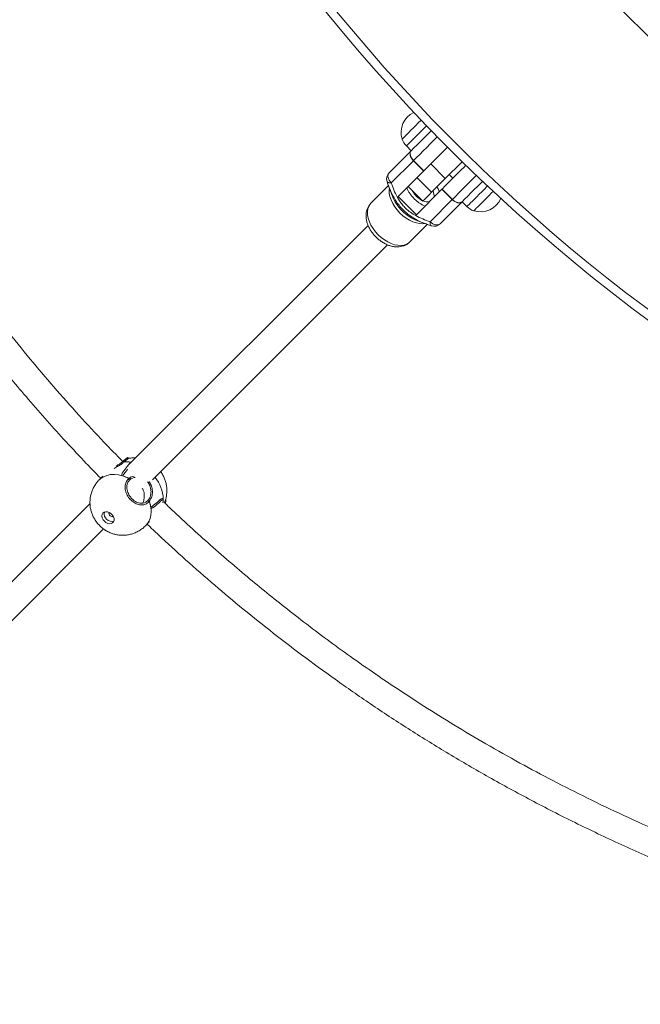
# Model space of a CAD drawing. Units: millimetres. Extents: x 6140 to 6319, y 1935 to 2147.
# Drawn here: x 6195 to 6198, y 2000 to 2006 of the extents above; entities that cross this region are included whole.
import ezdxf

# ---------------------------------------------------------------- set-up
doc = ezdxf.new("R2010")
doc.units = ezdxf.units.MM
doc.styles.add('Anotativo', font='arial.ttf')
doc.styles.get("Standard").update_dxf_attribs({"font": 'arial.ttf'})
doc.dimstyles.new('ISO-25', dxfattribs={"dimtxt": 2.5, "dimasz": 2.5, "dimexe": 1.25, "dimexo": 0.625, "dimtad": 1, "dimtxsty": 'Standard', "dimcen": 2.5, "dimadec": 0, "dimazin": 0, "dimtfac": 1, "dimtmove": 0, "dimatfit": 3, "dimfxl": 1, "dimarcsym": 0})

# ---------------------------------------------------------------- blocks, each defined once
blk = doc.blocks.new('*D0')
at = {"color": 0, "lineweight": -2, "transparency": 16777216}
for p, q in [((6183.4847, 2005.4721), (6183.4847, 1968.8975)), ((6245.555, 1997.1889), (6245.555, 1968.8975)), ((6186.7867, 1969.8975), (6242.253, 1969.8975))]:
    blk.add_line(p, q, dxfattribs=at)
at = {"color": 0, "transparency": 16777216}
for points in [[(6186.7867, 1970.4479), (6186.7867, 1969.3472), (6183.4847, 1969.8975)], [(6242.253, 1970.4479), (6242.253, 1969.3472), (6245.555, 1969.8975)]]:
    blk.add_solid(points, dxfattribs=at)
at = {"layer": 'Defpoints', "color": 0, "transparency": 16777216}
for p in [(6183.4847, 2006.4721), (6245.555, 1998.1889), (6245.555, 1969.8975)]:
    blk.add_point(p, dxfattribs=at)
at = {"color": 0, "transparency": 16777216, "insert": (6214.5199, 1973.5249), "char_height": 3.5, "attachment_point": 5}
blk.add_mtext('6,20', dxfattribs=at)
blk = doc.blocks.new('*D1')
at = {"color": 0, "lineweight": -2, "transparency": 16777216}
for p, q in [((6168.4019, 2005.278), (6168.4019, 1957.315)), ((6260.4907, 2001.5873), (6260.4907, 1957.315)), ((6171.7039, 1958.315), (6257.1887, 1958.315))]:
    blk.add_line(p, q, dxfattribs=at)
at = {"color": 0, "transparency": 16777216}
for points in [[(6171.7039, 1958.8653), (6171.7039, 1957.7647), (6168.4019, 1958.315)], [(6257.1887, 1958.8653), (6257.1887, 1957.7647), (6260.4907, 1958.315)]]:
    blk.add_solid(points, dxfattribs=at)
at = {"layer": 'Defpoints', "color": 0, "transparency": 16777216}
for p in [(6168.4019, 2006.278), (6260.4907, 2002.5873), (6260.4907, 1958.315)]:
    blk.add_point(p, dxfattribs=at)
at = {"color": 0, "transparency": 16777216, "insert": (6214.4463, 1961.9424), "char_height": 3.5, "attachment_point": 5, "style": 'Anotativo'}
blk.add_mtext('9,2', dxfattribs=at)
blk = doc.blocks.new('*D5')
at = {"color": 0, "lineweight": -2, "transparency": 16777216}
for p, q in [((6207.9546, 2058.0762), (6143.3643, 2058.0762)), ((6144.3643, 2054.7742), (6144.3643, 2019.81)), ((6144.3643, 1980.1204), (6144.3643, 2012.5553)), ((6197.5605, 1976.8184), (6143.3643, 1976.8184))]:
    blk.add_line(p, q, dxfattribs=at)
at = {"color": 0, "transparency": 16777216}
for points in [[(6143.8139, 2054.7742), (6144.9146, 2054.7742), (6144.3643, 2058.0762)], [(6143.8139, 1980.1204), (6144.9146, 1980.1204), (6144.3643, 1976.8184)]]:
    blk.add_solid(points, dxfattribs=at)
at = {"layer": 'Defpoints', "color": 0, "transparency": 16777216}
for p in [(6144.3643, 2058.0762), (6208.9546, 2058.0762), (6198.5605, 1976.8184)]:
    blk.add_point(p, dxfattribs=at)
at = {"color": 0, "transparency": 16777216, "insert": (6144.3643, 2016.1826), "char_height": 3.5, "attachment_point": 5}
blk.add_mtext('8,12', dxfattribs=at)
blk = doc.blocks.new('*D6')
at = {"color": 0, "lineweight": -2, "transparency": 16777216}
for p, q in [((6204.8511, 2040.0568), (6160.5283, 2040.0568)), ((6161.5283, 2036.7548), (6161.5283, 2022.4627)), ((6161.5283, 1995.1763), (6161.5283, 2015.208)), ((6197.4257, 1991.8743), (6160.5283, 1991.8743))]:
    blk.add_line(p, q, dxfattribs=at)
at = {"color": 0, "transparency": 16777216}
for points in [[(6160.978, 2036.7548), (6162.0786, 2036.7548), (6161.5283, 2040.0568)], [(6160.978, 1995.1763), (6162.0786, 1995.1763), (6161.5283, 1991.8743)]]:
    blk.add_solid(points, dxfattribs=at)
at = {"layer": 'Defpoints', "color": 0, "transparency": 16777216}
for p in [(6161.5283, 2040.0568), (6205.8511, 2040.0568), (6198.4257, 1991.8743)]:
    blk.add_point(p, dxfattribs=at)
at = {"color": 0, "transparency": 16777216, "insert": (6161.5283, 2018.8354), "char_height": 3.5, "attachment_point": 5}
blk.add_mtext('4,80', dxfattribs=at)

msp = doc.modelspace()

# ---------------------------------------------------------------- linework, layer by layer
at = {"color": 7, "linetype": 'Continuous', "lineweight": 15}
for p, q in [((6196.50216, 2007.48797), (6198.41389, 2005.57624)), ((6196.79951, 2005.14161), (6196.82762, 2005.1135)), ((6197.03932, 2005.13427), (6196.94147, 2005.03642)), ((6196.69904, 2004.98491), (6196.82791, 2005.11378)), ((6196.84017, 2005.05534), (6196.71131, 2004.92647)), ((6196.90028, 2004.99523), (6196.84017, 2005.05534)), ((6196.84124, 2005.0564), (6196.90134, 2004.99629)), ((6196.89005, 2004.98501), (6196.94147, 2005.03642)), ((6196.94147, 2005.03642), (6197.02632, 2004.95157)), ((6197.12452, 2005.04977), (6197.02632, 2004.95157)), ((6196.89005, 2004.98501), (6196.75179, 2004.84675)), ((6196.86147, 2004.95642), (6196.94632, 2004.87157)), ((6197.04945, 2004.97469), (6197.07066, 2004.95348)), ((6196.69519, 2004.91035), (6196.59302, 2004.80818)), ((6196.6941, 2004.91333), (6196.71638, 2004.8524)), ((6196.80969, 2004.90465), (6196.89455, 2004.8198)), ((6196.94632, 2004.87157), (6197.02632, 2004.95157)), ((6196.71638, 2004.8524), (6196.71761, 2004.84912)), ((6196.85786, 2004.74068), (6196.75179, 2004.84675)), ((6196.85786, 2004.74068), (6197.00634, 2004.88917)), ((6197.06645, 2004.82906), (6197.00634, 2004.88917)), ((6197.00741, 2004.89023), (6197.06751, 2004.83012)), ((6196.93758, 2004.7002), (6197.06645, 2004.82906)), ((6197.12489, 2004.81679), (6196.99603, 2004.68793)), ((6197.12461, 2004.81651), (6197.15272, 2004.7884)), ((6196.57659, 2004.67862), (6195.18024, 2003.28226)), ((6196.8193, 2004.58191), (6196.92146, 2004.68407)), ((6196.86351, 2004.70527), (6196.92466, 2004.68291)), ((6196.94519, 2004.67575), (6196.92128, 2004.68465)), ((6195.31981, 2003.19555), (6196.6896, 2004.56535)), ((6195.15428, 2003.30945), (6195.14789, 2003.3035)), ((6195.15804, 2003.30985), (6195.15831, 2003.30973)), ((6195.03034, 2003.21734), (6195.00669, 2003.19264)), ((6195.18338, 2003.20525), (6195.17721, 2003.19888)), ((6195.18394, 2003.19153), (6195.19011, 2003.19791)), ((6195.29565, 2003.07823), (6195.28952, 2003.0719)), ((6195.29661, 2003.06485), (6195.30278, 2003.07122)), ((6194.95552, 2003.05755), (6192.33835, 2000.44037)), ((6195.28111, 2002.92979), (6195.30266, 2002.95229)), ((6192.37345, 2000.2492), (6195.03391, 2002.90966))]:
    msp.add_line(p, q, dxfattribs=at)
at = {"color": 8, "linetype": 'Continuous', "lineweight": 15}
msp.add_line((6195.19546, 2003.29748), (6195.19083, 2003.29829), dxfattribs=at)
at = {"color": 8, "linetype": 'Continuous', "lineweight": 15, "flags": 128}
for points in [[(6196.81326, 2005.22015), (6196.82618, 2005.23307), (6196.84004, 2005.24693), (6196.8544, 2005.26129), (6196.8688, 2005.27569), (6196.88277, 2005.28966), (6196.88531, 2005.29219)], [(6196.91702, 2005.25912), (6196.91375, 2005.25585), (6196.8991, 2005.2412), (6196.88412, 2005.22622), (6196.86925, 2005.21135), (6196.85492, 2005.19702), (6196.84153, 2005.18363)], [(6196.77497, 2005.18186), (6196.77556, 2005.18245), (6196.77858, 2005.18547), (6196.78407, 2005.19096), (6196.79186, 2005.19875), (6196.80169, 2005.20858), (6196.81326, 2005.22015)], [(6196.97957, 2005.19473), (6196.96029, 2005.17546), (6196.939, 2005.15417), (6196.91789, 2005.13305), (6196.89727, 2005.11243), (6196.87743, 2005.09259), (6196.85866, 2005.07382), (6196.84124, 2005.0564)], [(6196.84153, 2005.18363), (6196.82948, 2005.17158), (6196.81911, 2005.16121), (6196.81072, 2005.15282), (6196.80455, 2005.14665), (6196.80078, 2005.14288), (6196.79951, 2005.14161)], [(6197.06751, 2004.83012), (6197.08493, 2004.84755), (6197.1037, 2004.86631), (6197.12354, 2004.88616), (6197.14417, 2004.90678), (6197.16528, 2004.92789), (6197.18657, 2004.94918), (6197.20711, 2004.96973)], [(6197.15272, 2004.7884), (6197.15274, 2004.78842), (6197.15433, 2004.79), (6197.1584, 2004.79408), (6197.16486, 2004.80054), (6197.17352, 2004.80919), (6197.18411, 2004.81979), (6197.19635, 2004.83202), (6197.20987, 2004.84555), (6197.2243, 2004.85997), (6197.2392, 2004.87488), (6197.25417, 2004.88984), (6197.26875, 2004.90443), (6197.27222, 2004.90789)], [(6196.76172, 2004.75061), (6196.74565, 2004.76826), (6196.73152, 2004.7871), (6196.71965, 2004.80671), (6196.7103, 2004.82665), (6196.70368, 2004.84647), (6196.69994, 2004.86574), (6196.69916, 2004.88401), (6196.70041, 2004.89607)], [(6197.30566, 2004.87654), (6197.29645, 2004.86734), (6197.2823, 2004.85318), (6197.26787, 2004.83875), (6197.25361, 2004.8245), (6197.24, 2004.81088), (6197.22746, 2004.79835), (6197.2164, 2004.78729), (6197.20718, 2004.77807), (6197.20009, 2004.77098), (6197.19536, 2004.76625), (6197.19314, 2004.76403), (6197.19297, 2004.76386)], [(6196.59302, 2004.80818), (6196.58804, 2004.80257), (6196.58009, 2004.78958), (6196.57496, 2004.77448), (6196.57276, 2004.7576), (6196.57353, 2004.73933), (6196.57727, 2004.72006), (6196.58389, 2004.70024), (6196.59324, 2004.6803), (6196.60511, 2004.66069), (6196.61924, 2004.64185), (6196.63531, 2004.6242)], [(6196.90719, 2004.6893), (6196.89512, 2004.68805), (6196.87685, 2004.68883), (6196.85758, 2004.69257), (6196.83776, 2004.69918), (6196.81782, 2004.70853), (6196.79822, 2004.72041), (6196.77937, 2004.73454), (6196.76172, 2004.75061)], [(6196.63531, 2004.6242), (6196.65297, 2004.60813), (6196.67181, 2004.594), (6196.69142, 2004.58213), (6196.71136, 2004.57278), (6196.73118, 2004.56616), (6196.75044, 2004.56242), (6196.76872, 2004.56164), (6196.78559, 2004.56385), (6196.8007, 2004.56898), (6196.81369, 2004.57693), (6196.8193, 2004.58191)], [(6195.00671, 2003.19266), (6195.01789, 2003.20273), (6195.03505, 2003.21359), (6195.05446, 2003.2213), (6195.07571, 2003.2257), (6195.09838, 2003.22671), (6195.12198, 2003.2243), (6195.14604, 2003.21853)]]:
    msp.add_lwpolyline(points, dxfattribs=at)
at = {"color": 7, "linetype": 'Continuous', "lineweight": 15, "flags": 128}
for points in [[(6196.82791, 2005.11378), (6196.84375, 2005.12962), (6196.86093, 2005.1468), (6196.87913, 2005.165), (6196.89801, 2005.18388), (6196.91723, 2005.2031), (6196.93642, 2005.2223), (6196.94466, 2005.23053)], [(6196.84017, 2005.05534), (6196.83372, 2005.06268), (6196.8284, 2005.07062), (6196.82442, 2005.07887), (6196.82194, 2005.0871), (6196.82104, 2005.09499), (6196.82176, 2005.10225), (6196.82408, 2005.1086), (6196.82791, 2005.11378)], [(6196.84124, 2005.0564), (6196.83476, 2005.06372), (6196.82938, 2005.0716), (6196.82531, 2005.07975), (6196.82269, 2005.08785), (6196.82163, 2005.09558), (6196.82217, 2005.10266), (6196.82429, 2005.1088), (6196.82791, 2005.11378)], [(6196.84124, 2005.0564), (6196.8411, 2005.05626), (6196.84097, 2005.05613), (6196.84083, 2005.056), (6196.8407, 2005.05586), (6196.84057, 2005.05573), (6196.84044, 2005.0556), (6196.84031, 2005.05547), (6196.84017, 2005.05534)], [(6197.00741, 2004.89023), (6197.02647, 2004.9093), (6197.04711, 2004.92993), (6197.06896, 2004.95178), (6197.09165, 2004.97447), (6197.11479, 2004.99761), (6197.13797, 2005.02079), (6197.14598, 2005.0288)], [(6196.71131, 2004.92647), (6196.70486, 2004.93381), (6196.69954, 2004.94176), (6196.69556, 2004.95), (6196.69307, 2004.95823), (6196.69217, 2004.96613), (6196.6929, 2004.97339), (6196.69522, 2004.97973), (6196.69904, 2004.98491)], [(6196.71131, 2004.92647), (6196.70643, 2004.92629), (6196.70196, 2004.92645), (6196.69797, 2004.92695), (6196.69451, 2004.92777), (6196.69163, 2004.92892), (6196.68938, 2004.93036), (6196.68778, 2004.93209), (6196.68687, 2004.93408)], [(6197.24331, 2004.93521), (6197.23341, 2004.92531), (6197.21421, 2004.90612), (6197.195, 2004.8869), (6197.17611, 2004.86801), (6197.15791, 2004.84981), (6197.14073, 2004.83264), (6197.12489, 2004.81679)], [(6196.89455, 2004.8198), (6196.89487, 2004.82012), (6196.89744, 2004.82269), (6196.90255, 2004.8278), (6196.91012, 2004.83537), (6196.92004, 2004.84529), (6196.93217, 2004.85742), (6196.94632, 2004.87157)], [(6197.00634, 2004.88917), (6197.00648, 2004.8893), (6197.00661, 2004.88943), (6197.00674, 2004.88956), (6197.00687, 2004.88969), (6197.007, 2004.88983), (6197.00714, 2004.88996), (6197.00727, 2004.89009), (6197.00741, 2004.89023)], [(6197.06645, 2004.82906), (6197.06658, 2004.82919), (6197.06671, 2004.82932), (6197.06684, 2004.82946), (6197.06698, 2004.82959), (6197.06711, 2004.82972), (6197.06724, 2004.82986), (6197.06738, 2004.82999), (6197.06751, 2004.83012)], [(6197.12489, 2004.81679), (6197.11971, 2004.81297), (6197.11337, 2004.81065), (6197.10611, 2004.80993), (6197.09821, 2004.81082), (6197.08998, 2004.81331), (6197.08174, 2004.81729), (6197.07379, 2004.82261), (6197.06645, 2004.82906)], [(6197.12489, 2004.81679), (6197.11992, 2004.81318), (6197.11377, 2004.81106), (6197.1067, 2004.81052), (6197.09896, 2004.81158), (6197.09087, 2004.81419), (6197.08272, 2004.81827), (6197.07483, 2004.82365), (6197.06751, 2004.83012)], [(6196.93758, 2004.7002), (6196.9374, 2004.69532), (6196.93756, 2004.69085), (6196.93806, 2004.68686), (6196.93889, 2004.6834), (6196.94003, 2004.68052), (6196.94148, 2004.67826), (6196.94321, 2004.67667), (6196.94519, 2004.67575)], [(6196.99603, 2004.68793), (6196.99084, 2004.68411), (6196.9845, 2004.68179), (6196.97724, 2004.68106), (6196.96935, 2004.68196), (6196.96112, 2004.68445), (6196.95287, 2004.68842), (6196.94493, 2004.69374), (6196.93758, 2004.7002)], [(6195.15511, 2003.29994), (6195.15417, 2003.30162), (6195.15276, 2003.30301), (6195.15111, 2003.3039), (6195.14946, 2003.30415), (6195.14807, 2003.30372), (6195.14777, 2003.30349)], [(6195.17616, 2003.1974), (6195.17647, 2003.19814), (6195.17704, 2003.19876), (6195.17781, 2003.19916), (6195.17871, 2003.1993), (6195.17965, 2003.1992), (6195.18055, 2003.19893), (6195.18205, 2003.19806), (6195.18308, 2003.1971), (6195.1839, 2003.19598), (6195.18453, 2003.19445), (6195.18465, 2003.19359), (6195.18457, 2003.19272), (6195.18425, 2003.19193), (6195.18368, 2003.19131), (6195.18291, 2003.19091), (6195.18291, 2003.19091)], [(6195.18314, 2003.20507), (6195.18429, 2003.20564), (6195.18595, 2003.20569), (6195.18769, 2003.20505), (6195.18926, 2003.20385), (6195.19039, 2003.20225), (6195.19091, 2003.20052), (6195.19074, 2003.19893), (6195.19011, 2003.1979)], [(6195.1899, 2003.1976), (6195.19014, 2003.19777), (6195.19097, 2003.19897), (6195.19114, 2003.20057), (6195.19062, 2003.20229), (6195.18949, 2003.20389), (6195.18793, 2003.20509), (6195.18618, 2003.20573), (6195.18453, 2003.20569), (6195.18452, 2003.20568)], [(6195.28968, 2003.072), (6195.28996, 2003.07226), (6195.29079, 2003.07259), (6195.29198, 2003.07265), (6195.29352, 2003.0722), (6195.29435, 2003.07175), (6195.29517, 2003.07113), (6195.29591, 2003.07038), (6195.29653, 2003.06955), (6195.29699, 2003.06868), (6195.29727, 2003.06785), (6195.29737, 2003.06642), (6195.29704, 2003.0654), (6195.29651, 2003.06476), (6195.29583, 2003.06436), (6195.29481, 2003.06416), (6195.29481, 2003.06416)], [(6195.29565, 2003.07823), (6195.29603, 2003.07855), (6195.29745, 2003.07909), (6195.29915, 2003.07896), (6195.30087, 2003.07816), (6195.30235, 2003.07683), (6195.30333, 2003.07518), (6195.30368, 2003.07346), (6195.30333, 2003.07195), (6195.30278, 2003.07121)], [(6195.30172, 2003.0775), (6195.30242, 2003.07682), (6195.30346, 2003.07524), (6195.30387, 2003.07359), (6195.30357, 2003.07213), (6195.30276, 2003.07119)], [(6195.08704, 2002.94436), (6195.09273, 2002.95101), (6195.09556, 2002.95973), (6195.09527, 2002.96972), (6195.09189, 2002.98011), (6195.08573, 2002.98997), (6195.07732, 2002.99842), (6195.06742, 2003.00472), (6195.05691, 2003.0083), (6195.04672, 2003.00884), (6195.03775, 2003.00631), (6195.0308, 2003.00091), (6195.0265, 2002.99314), (6195.02521, 2002.98368), (6195.02707, 2002.97338), (6195.03189, 2002.96314), (6195.03926, 2002.95388), (6195.04851, 2002.94642), (6195.05883, 2002.94143), (6195.0693, 2002.93934), (6195.07899, 2002.94035), (6195.08704, 2002.94436)]]:
    msp.add_lwpolyline(points, dxfattribs=at)
at = {"color": 7, "linetype": 'Continuous', "lineweight": 15}
for centre, radius, start, end in [((6204.27133, 2012.34136), 10.21, 200.042515, 252.719939), ((6196.89701, 2005.22089), 0.12813, 115.022704, 197.733956), ((6196.87022, 2005.21232), 0.1, 197.733956, 225), ((6196.7344, 2004.94956), 0.05, 135, 198.476296), ((6196.94373, 2004.93261), 0.12076, 206.547017, 243.452351), ((6196.90029, 2004.85479), 0.06029, 347.779874, 24.93183), ((6196.92226, 2004.8805), 0.06431, 246.26904, 281.020041), ((6197.22343, 2004.85911), 0.1, 225, 252.266044), ((6197.232, 2004.8859), 0.12812, 252.266044, 336.871658), ((6196.96067, 2004.72329), 0.05, 251.523704, 315), ((6195.14974, 2003.29815), 0.00613, 19.809581, 89.48372), ((6195.1565, 2003.30678), 0.00346, 58.448691, 133.373056), ((6195.1642, 2003.13618), 0.16417, 79.06461, 93.195986), ((6195.16431, 2003.13781), 0.16266, 80.618245, 93.105724), ((6195.15544, 2003.30391), 0.00649, 18.035471, 66.386541), ((6195.15561, 2003.30397), 0.00631, 18.004185, 33.460721), ((6195.08212, 2003.01117), 0.21712, 62.472238, 74.579936), ((6195.08093, 2003.0086), 0.21979, 62.555075, 72.768871), ((6195.12503, 2003.007), 0.18694, 8.45197, 19.832779), ((6195.12749, 2003.0078), 0.18449, 6.378564, 19.845561), ((6195.24318, 2003.08501), 0.13893, 349.85464, 1.731371), ((6195.24498, 2003.0849), 0.13722, 349.79597, 359.295012), ((6195.08332, 2002.99796), 0.04469, 168.168451, 284.301049), ((6195.08799, 2003.00284), 0.0227, 172.979413, 279.489181)]:
    msp.add_arc(centre, radius, start, end, dxfattribs=at)
at = {"color": 8, "linetype": 'Continuous', "lineweight": 15}
for centre, radius, start, end in [((6204.27133, 2012.34136), 10.16, 200.446484, 250.453634), ((6196.94971, 2004.94232), 0.25011, 201.879213, 225.603171), ((6196.95125, 2004.9355), 0.24638, 224.237537, 249.140027), ((6195.17633, 2003.0779), 0.20594, 1.47751, 39.913371), ((6195.19032, 2003.01109), 0.12187, 318.139112, 11.060423)]:
    msp.add_arc(centre, radius, start, end, dxfattribs=at)
at = {"color": 7, "linetype": 'Continuous', "lineweight": 15}
for centre, major_axis, ratio, start_param, end_param in [((6195.32631, 2003.25165), (0.68072, 0.90336), 0.1205622, 1.6099547, 1.6811223), ((6195.03208, 2002.94447), (0.68167, 0.96943), 0.0560624, 1.2817197, 1.3238183), ((6195.2044, 2003.12438), (0.05001, 0.3089), 0.2624638, 1.2516469, 1.2972098), ((6195.17136, 2003.08222), (0.0937, -0.02959), 0.4722858, 0.167942, 0.2583222), ((6195.03208, 2002.94447), (0.9069, 0.71661), 0.0905145, 4.951544, 5.0227116), ((6195.32631, 2003.25165), (0.83466, 0.73084), 0.147703, 4.5790631, 4.6502307), ((6195.15399, 2003.07175), (0.33233, 0.07829), 0.1379175, 5.3901342, 5.435697), ((6195.2044, 2003.12438), (0.27547, 0.05199), 0.4282346, 5.0270958, 5.0726586)]:
    msp.add_ellipse(centre, major_axis=major_axis, ratio=ratio, start_param=start_param, end_param=end_param, dxfattribs=at)
for points, knots in [([(6195.14629, 2003.30228), (6195.10959, 2003.33992), (6195.02354, 2003.42819), (6194.88952, 2003.57317), (6194.74609, 2003.73452), (6194.60428, 2003.90151), (6194.46446, 2004.0736), (6194.32327, 2004.25571), (6194.18126, 2004.44811), (6194.03902, 2004.65107), (6193.89847, 2004.86288), (6193.76016, 2005.08353), (6193.62464, 2005.31299), (6193.49143, 2005.55328), (6193.36122, 2005.80455), (6193.23476, 2006.06692), (6193.11281, 2006.34048), (6192.99696, 2006.62331), (6192.88786, 2006.91523), (6192.78616, 2007.21605), (6192.69191, 2007.52759), (6192.61255, 2007.82601), (6192.54661, 2008.10531), (6192.51216, 2008.27772), (6192.49517, 2008.36269)], [0, 0, 0, 0, 0.0272129, 0.0638161, 0.1022058, 0.1389655, 0.1772264, 0.2169883, 0.2582511, 0.301015, 0.3452798, 0.3898381, 0.4358202, 0.4832264, 0.5320567, 0.5823108, 0.6339889, 0.6870911, 0.7405129, 0.7953021, 0.851459, 0.9089834, 0.9551415, 1, 1, 1, 1]), ([(6192.3428, 2008.31003), (6192.35806, 2008.23366), (6192.39058, 2008.07088), (6192.4483, 2007.82555), (6192.51286, 2007.57726), (6192.58164, 2007.33819), (6192.65384, 2007.10818), (6192.72949, 2006.88577), (6192.81289, 2006.65787), (6192.90438, 2006.42564), (6193.00418, 2006.19028), (6193.10622, 2005.96542), (6193.20986, 2005.75091), (6193.31447, 2005.54662), (6193.42247, 2005.34685), (6193.53344, 2005.15213), (6193.64693, 2004.96297), (6193.75892, 2004.78506), (6193.8688, 2004.61811), (6193.97602, 2004.46186), (6194.08007, 2004.31603), (6194.18348, 2004.17626), (6194.2856, 2004.04303), (6194.38587, 2003.91661), (6194.48399, 2003.79673), (6194.58519, 2003.67684), (6194.69128, 2003.55511), (6194.80367, 2003.43047), (6194.91207, 2003.31372), (6194.98525, 2003.23843), (6195.01814, 2003.20459)], [0, 0, 0, 0, 0.0399627, 0.0851874, 0.1293226, 0.1716093, 0.2128452, 0.2530302, 0.2921643, 0.3373819, 0.3811102, 0.4233491, 0.4640987, 0.503359, 0.5411298, 0.5806357, 0.6183691, 0.65433, 0.6885183, 0.7209344, 0.7515778, 0.7804487, 0.8101594, 0.8377253, 0.8632548, 0.8896596, 0.9182418, 0.9461151, 0.9757876, 1, 1, 1, 1]), ([(6196.69504, 2004.91111), (6196.69468, 2004.91197), (6196.69149, 2004.91955), (6196.68904, 2004.92725), (6196.68687, 2004.93408)], [0, 0, 0, 0, 0.112959, 1, 1, 1, 1]), ([(6196.71131, 2004.92647), (6196.71345, 2004.92022), (6196.72069, 2004.89911), (6196.73519, 2004.86336), (6196.75524, 2004.82649), (6196.77619, 2004.79804), (6196.79716, 2004.7753), (6196.82318, 2004.75399), (6196.85674, 2004.73315), (6196.89516, 2004.71508), (6196.92343, 2004.70516), (6196.93758, 2004.7002)], [0, 0, 0, 0, 0.0611548, 0.2066527, 0.3516635, 0.4329136, 0.5141058, 0.6185472, 0.7232065, 0.8614757, 1, 1, 1, 1]), ([(6196.9784, 2004.90364), (6196.9806, 2004.89962), (6196.98599, 2004.88979), (6196.98911, 2004.87973), (6196.99096, 2004.87378)], [0, 0, 0, 0, 0.4092653, 1, 1, 1, 1]), ([(6196.908, 2004.79082), (6196.89717, 2004.79597), (6196.8809, 2004.8037), (6196.85988, 2004.81991), (6196.84005, 2004.83793), (6196.82261, 2004.85882), (6196.8091, 2004.88049), (6196.80432, 2004.89142), (6196.80194, 2004.89689)], [0, 0, 0, 0, 0.2488382, 0.3737299, 0.4986139, 0.7461928, 0.8730955, 1, 1, 1, 1]), ([(6196.59309, 2004.80796), (6196.59243, 2004.80739), (6196.58744, 2004.80311), (6196.5803, 2004.79295), (6196.57217, 2004.77796), (6196.56691, 2004.7615), (6196.56425, 2004.74404), (6196.56429, 2004.72565), (6196.56707, 2004.70652), (6196.57262, 2004.68695), (6196.58088, 2004.66736), (6196.59165, 2004.64822), (6196.60444, 2004.63029), (6196.61505, 2004.61811), (6196.62109, 2004.61201), (6196.6221, 2004.61098)], [0, 0, 0, 0, 0.01251753, 0.09501059, 0.17665617, 0.25869202, 0.34237776, 0.42868273, 0.51802542, 0.61006111, 0.7038274, 0.79820643, 0.89254789, 0.98202285, 1, 1, 1, 1]), ([(6196.6221, 2004.61098), (6196.62511, 2004.60807), (6196.63355, 2004.59991), (6196.64863, 2004.58784), (6196.66746, 2004.57561), (6196.68731, 2004.56568), (6196.70787, 2004.55834), (6196.72807, 2004.55407), (6196.74737, 2004.55282), (6196.76525, 2004.55433), (6196.78204, 2004.55844), (6196.79783, 2004.56538), (6196.81032, 2004.57319), (6196.81659, 2004.57969), (6196.8187, 2004.58189)], [0, 0, 0, 0, 0.0524427, 0.1471318, 0.2424296, 0.3385998, 0.4358555, 0.5340387, 0.6219297, 0.7070458, 0.7893881, 0.8695523, 0.9559249, 1, 1, 1, 1]), ([(6195.15511, 2003.29994), (6195.15331, 2003.29832), (6195.14915, 2003.29457), (6195.13882, 2003.28654), (6195.12438, 2003.27794), (6195.10849, 2003.26934), (6195.0999, 2003.26481), (6195.09565, 2003.26257)], [0, 0, 0, 0, 0.12661844, 0.2924537, 0.62704285, 0.81554082, 1, 1, 1, 1]), ([(6195.14781, 2003.30352), (6195.14352, 2003.29977), (6195.13545, 2003.29272), (6195.1206, 2003.28355), (6195.11088, 2003.27824), (6195.10706, 2003.27615)], [0, 0, 0, 0, 0.408167, 0.7674598, 1, 1, 1, 1]), ([(6195.16792, 2003.32072), (6195.16611, 2003.31927), (6195.16202, 2003.31601), (6195.15385, 2003.3096), (6195.14703, 2003.30435), (6195.14546, 2003.30314)], [0, 0, 0, 0, 0.3817557, 0.8578132, 1, 1, 1, 1]), ([(6195.15831, 2003.30973), (6195.15787, 2003.3099), (6195.15696, 2003.31026), (6195.15563, 2003.3102), (6195.15469, 2003.30989), (6195.15437, 2003.30949), (6195.15432, 2003.30941)], [0, 0, 0, 0, 0.2890535, 0.6091126, 0.928958, 1, 1, 1, 1]), ([(6195.17169, 2003.32376), (6195.1716, 2003.32369), (6195.17138, 2003.32353), (6195.16815, 2003.32091), (6195.16249, 2003.31626), (6195.1571, 2003.31179), (6195.15439, 2003.30955)], [0, 0, 0, 0, 0.2134852, 0.47617, 0.7377917, 1, 1, 1, 1]), ([(6195.16161, 2003.30592), (6195.16077, 2003.30519), (6195.15932, 2003.30392), (6195.15729, 2003.30201), (6195.1561, 2003.30082), (6195.1555, 2003.30023)], [0, 0, 0, 0, 0.4048394, 0.7023547, 1, 1, 1, 1]), ([(6195.16161, 2003.30592), (6195.1632, 2003.30729), (6195.16943, 2003.31267), (6195.17588, 2003.31763), (6195.17961, 2003.32073), (6195.17915, 2003.32033), (6195.17894, 2003.32014)], [0, 0, 0, 0, 0.15043629, 0.58783309, 0.80503255, 1, 1, 1, 1]), ([(6195.17991, 2003.32056), (6195.1798, 2003.32106), (6195.17958, 2003.32209), (6195.17866, 2003.32342), (6195.17743, 2003.32439), (6195.17603, 2003.3249), (6195.17469, 2003.32499), (6195.17321, 2003.32474), (6195.17235, 2003.3242), (6195.17182, 2003.32386)], [0, 0, 0, 0, 0.1446134, 0.2940844, 0.441319, 0.5801546, 0.7061716, 0.817766, 1, 1, 1, 1]), ([(6195.22103, 2003.32305), (6195.21733, 2003.32329), (6195.20599, 2003.32403), (6195.19179, 2003.32308), (6195.1816, 2003.32095), (6195.17889, 2003.32038)], [0, 0, 0, 0, 0.2626782, 0.8044199, 1, 1, 1, 1]), ([(6195.39382, 2003.07456), (6195.39491, 2003.07765), (6195.39857, 2003.08798), (6195.40188, 2003.10636), (6195.40378, 2003.12919), (6195.40274, 2003.15202), (6195.39899, 2003.17451), (6195.39258, 2003.19651), (6195.38335, 2003.21762), (6195.37483, 2003.23326), (6195.36866, 2003.24121), (6195.36726, 2003.24301)], [0, 0, 0, 0, 0.0555043, 0.185543, 0.3146034, 0.4430678, 0.5713959, 0.700126, 0.8298697, 0.961307, 1, 1, 1, 1]), ([(6195.00687, 2003.19251), (6195.00229, 2003.18755), (6194.9923, 2003.17674), (6194.97989, 2003.15778), (6194.96929, 2003.13666), (6194.96159, 2003.11459), (6194.95672, 2003.09198), (6194.95468, 2003.06911), (6194.95543, 2003.04628), (6194.95892, 2003.02374), (6194.96511, 2003.00171), (6194.97395, 2002.98041), (6194.98544, 2002.96008), (6194.99955, 2002.94097), (6195.01626, 2002.92338), (6195.03552, 2002.90766), (6195.05637, 2002.89474), (6195.07818, 2002.88478), (6195.1003, 2002.87777), (6195.12302, 2002.8735), (6195.14604, 2002.87203), (6195.16901, 2002.87338), (6195.19163, 2002.87751), (6195.21435, 2002.88465), (6195.23668, 2002.89493), (6195.25771, 2002.90865), (6195.27249, 2002.92048), (6195.27939, 2002.92831), (6195.28085, 2002.92997)], [0, 0, 0, 0, 0.034106, 0.0744528, 0.114246, 0.1535589, 0.1924722, 0.2310827, 0.2695037, 0.3078693, 0.3463387, 0.3850937, 0.4243336, 0.4642631, 0.5050662, 0.5468735, 0.58971, 0.6289157, 0.6679722, 0.706895, 0.7457133, 0.7844575, 0.8231581, 0.8618394, 0.9047745, 0.9471657, 0.9888576, 1, 1, 1, 1]), ([(6195.17616, 2003.1974), (6195.1746, 2003.19554), (6195.16851, 2003.18827), (6195.16236, 2003.17544), (6195.15937, 2003.15539), (6195.16107, 2003.13295), (6195.17135, 2003.10543), (6195.18901, 2003.08053), (6195.21203, 2003.06139), (6195.23774, 2003.05008), (6195.26314, 2003.04784), (6195.28207, 2003.05353), (6195.29133, 2003.06109), (6195.29453, 2003.06391), (6195.29481, 2003.06416)], [0, 0, 0, 0, 0.0355518, 0.138789, 0.1900601, 0.2936827, 0.4006707, 0.5077048, 0.6143901, 0.7213085, 0.8285057, 0.9360008, 0.9944585, 1, 1, 1, 1]), ([(6195.28966, 2003.07204), (6195.28429, 2003.06787), (6195.27443, 2003.06021), (6195.25581, 2003.05824), (6195.24004, 2003.06081), (6195.22609, 2003.06608), (6195.21278, 2003.07382), (6195.19847, 2003.08587), (6195.18378, 2003.10406), (6195.17406, 2003.12503), (6195.16987, 2003.14514), (6195.16993, 2003.16202), (6195.17391, 2003.17888), (6195.18059, 2003.18729), (6195.18406, 2003.19167)], [0, 0, 0, 0, 0.113294, 0.2079618, 0.2835319, 0.340018, 0.4056968, 0.476033, 0.5642316, 0.6792127, 0.748293, 0.8247704, 0.908786, 1, 1, 1, 1]), ([(6195.18247, 2003.20371), (6195.18428, 2003.20518), (6195.18845, 2003.20857), (6195.19759, 2003.2144), (6195.20698, 2003.21644), (6195.21276, 2003.21769)], [0, 0, 0, 0, 0.2276937, 0.5245845, 1, 1, 1, 1]), ([(6195.19011, 2003.19775), (6195.19529, 2003.20169), (6195.20337, 2003.20784), (6195.2153, 2003.20935), (6195.2196, 2003.20989)], [0, 0, 0, 0, 0.6398712, 1, 1, 1, 1]), ([(6195.29079, 2003.18302), (6195.29188, 2003.18176), (6195.29556, 2003.17751), (6195.30118, 2003.16837), (6195.30724, 2003.15451), (6195.31107, 2003.1368), (6195.31125, 2003.11632), (6195.30676, 2003.09427), (6195.29937, 2003.08357), (6195.29547, 2003.07792)], [0, 0, 0, 0, 0.0402982, 0.136184, 0.2575663, 0.4047582, 0.577634, 0.7766223, 1, 1, 1, 1]), ([(6195.29965, 2003.18524), (6195.30043, 2003.18433), (6195.3041, 2003.18002), (6195.31133, 2003.16709), (6195.31731, 2003.14963), (6195.31994, 2003.12668), (6195.31819, 2003.10789), (6195.31263, 2003.08789), (6195.30697, 2003.0794), (6195.30352, 2003.07422)], [0, 0, 0, 0, 0.0279898, 0.1326829, 0.3440642, 0.456641, 0.6838594, 0.80724, 1, 1, 1, 1]), ([(6195.26552, 2003.06492), (6195.26657, 2003.06821), (6195.27041, 2003.08019), (6195.27285, 2003.09901), (6195.27067, 2003.11951), (6195.267, 2003.13445), (6195.26153, 2003.1423), (6195.25924, 2003.14558)], [0, 0, 0, 0, 0.1288034, 0.4683284, 0.6641898, 0.8597569, 1, 1, 1, 1]), ([(6195.39458, 2003.07684), (6195.39464, 2003.07674), (6195.3955, 2003.07534), (6195.39264, 2003.07011), (6195.38857, 2003.06436), (6195.38806, 2003.06364)], [0, 0, 0, 0, 0.06095955, 0.88234024, 1, 1, 1, 1]), ([(6195.39244, 2003.05944), (6195.3932, 2003.06053), (6195.39652, 2003.0653), (6195.39825, 2003.0711), (6195.39849, 2003.07721), (6195.39561, 2003.07879), (6195.39477, 2003.07925)], [0, 0, 0, 0, 0.1187455, 0.520583, 0.858496, 1, 1, 1, 1]), ([(6200.34632, 2000.50288), (6200.28202, 2000.51546), (6200.1326, 2000.54468), (6199.90177, 2000.59806), (6199.65714, 2000.66047), (6199.42156, 2000.72712), (6199.19489, 2000.79717), (6198.97567, 2000.87064), (6198.75102, 2000.95172), (6198.52208, 2001.04073), (6198.29002, 2001.13792), (6198.06827, 2001.23736), (6197.85672, 2001.33841), (6197.65521, 2001.44047), (6197.45814, 2001.54588), (6197.26603, 2001.65424), (6197.07938, 2001.7651), (6196.90379, 2001.87453), (6196.73901, 2001.98194), (6196.58477, 2002.08678), (6196.4408, 2002.18853), (6196.3028, 2002.28969), (6196.17123, 2002.3896), (6196.04638, 2002.48773), (6195.92798, 2002.58377), (6195.80955, 2002.68284), (6195.68928, 2002.7867), (6195.56617, 2002.89681), (6195.46746, 2002.98734), (6195.40944, 2003.04311), (6195.39244, 2003.05944)], [0, 0, 0, 0, 0.0347817, 0.080822, 0.1257533, 0.1688028, 0.2107824, 0.2516921, 0.291532, 0.3375651, 0.3820822, 0.425083, 0.4665675, 0.5065358, 0.5449879, 0.5852062, 0.6236203, 0.6602296, 0.6950348, 0.7280353, 0.7592314, 0.7886231, 0.8188697, 0.8469327, 0.8729226, 0.8998038, 0.9289014, 0.9572773, 0.9874851, 1, 1, 1, 1]), ([(6195.28861, 2002.93761), (6195.30346, 2002.92331), (6195.37007, 2002.85917), (6195.49411, 2002.74611), (6195.65859, 2002.60099), (6195.82894, 2002.45767), (6196.00443, 2002.31637), (6196.19012, 2002.17373), (6196.38626, 2002.03031), (6196.59313, 2001.8867), (6196.80898, 2001.74484), (6197.03382, 2001.60529), (6197.26759, 2001.46863), (6197.51235, 2001.33436), (6197.76826, 2001.2032), (6198.03542, 2001.07588), (6198.31394, 2000.9532), (6198.5822, 2000.84471), (6198.83834, 2000.74936), (6199.0806, 2000.66605), (6199.32984, 2000.58745), (6199.586, 2000.51393), (6199.84746, 2000.4466), (6200.09671, 2000.38875), (6200.25893, 2000.357), (6200.33223, 2000.34266)], [0, 0, 0, 0, 0.0107593, 0.0482437, 0.0875574, 0.1252022, 0.1643841, 0.2051031, 0.2473594, 0.2911528, 0.3364833, 0.382114, 0.4292031, 0.4777506, 0.5277563, 0.5792203, 0.6321426, 0.686523, 0.7301779, 0.7747291, 0.8201766, 0.8665205, 0.9137607, 0.9610299, 1, 1, 1, 1]), ([(6199.41164, 1996.92914), (6199.40072, 1996.93081), (6199.27431, 1996.9501), (6199.03652, 1996.99551), (6198.70124, 1997.06507), (6198.37592, 1997.14249), (6198.06224, 1997.22541), (6197.76016, 1997.31338), (6197.46955, 1997.40558), (6197.18852, 1997.50201), (6196.91526, 1997.60275), (6196.6499, 1997.70737), (6196.39251, 1997.81542), (6196.14488, 1997.92563), (6195.9069, 1998.0375), (6195.67846, 1998.15052), (6195.45944, 1998.26422), (6195.24218, 1998.38225), (6195.02737, 1998.50433), (6194.81569, 1998.63014), (6194.61492, 1998.75459), (6194.42484, 1998.87718), (6194.24523, 1998.99742), (6194.07586, 1999.11486), (6193.91649, 1999.22908), (6193.76471, 1999.34128), (6193.62065, 1999.45102), (6193.48439, 1999.55781), (6193.35682, 1999.6605), (6193.23234, 1999.76324), (6193.10531, 1999.87079), (6192.97379, 1999.98515), (6192.83801, 2000.10665), (6192.70738, 2000.22655), (6192.6224, 2000.30763), (6192.5832, 2000.34504)], [0, 0, 0, 0, 0.0042758, 0.0494913, 0.0936675, 0.1368046, 0.1789023, 0.2192367, 0.2585687, 0.2968982, 0.3342252, 0.3712806, 0.4072922, 0.4422598, 0.4761837, 0.5090638, 0.5408999, 0.5716923, 0.6047553, 0.6365236, 0.6669973, 0.6961765, 0.7240611, 0.7506511, 0.7759466, 0.7999476, 0.8237029, 0.8460373, 0.8669508, 0.8870866, 0.9085083, 0.9313722, 0.9545418, 0.9790253, 1, 1, 1, 1]), ([(6192.50781, 2000.19638), (6192.53779, 2000.16776), (6192.62653, 2000.08305), (6192.77984, 1999.94344), (6192.96342, 1999.78144), (6193.15054, 1999.62276), (6193.34038, 1999.46762), (6193.53969, 1999.311), (6193.74869, 1999.15332), (6193.96758, 1998.99506), (6194.19658, 1998.83669), (6194.42683, 1998.68471), (6194.65757, 1998.53926), (6194.88805, 1998.40043), (6195.1271, 1998.26315), (6195.37481, 1998.12783), (6195.62969, 1997.99573), (6195.8917, 1997.86722), (6196.16076, 1997.74265), (6196.43843, 1997.62174), (6196.72654, 1997.50422), (6197.02523, 1997.39071), (6197.33462, 1997.28183), (6197.65295, 1997.1788), (6197.98016, 1997.08214), (6198.31413, 1996.99304), (6198.65459, 1996.91157), (6199.00149, 1996.83941), (6199.24596, 1996.79267), (6199.37517, 1996.77297), (6199.38552, 1996.77139)], [0, 0, 0, 0, 0.01594579, 0.04719139, 0.079759, 0.11012996, 0.14156681, 0.17406974, 0.20763853, 0.24227334, 0.27797417, 0.31474073, 0.34839453, 0.3828944, 0.41824018, 0.45443213, 0.49147011, 0.52867024, 0.56668656, 0.60551896, 0.64516741, 0.68637523, 0.72842897, 0.77132888, 0.81507474, 0.85966679, 0.90428591, 0.94972126, 0.99597259, 1, 1, 1, 1])]:
    msp.add_open_spline(points, degree=3, knots=knots, dxfattribs=at)
at = {"color": 8, "linetype": 'Continuous', "lineweight": 15}
msp.add_open_spline([(6196.92128, 2004.68465), (6196.9135, 2004.68744), (6196.88997, 2004.69586), (6196.8545, 2004.71318), (6196.81619, 2004.73724), (6196.78592, 2004.76232), (6196.76129, 2004.78891), (6196.73705, 2004.82151), (6196.71405, 2004.8625), (6196.70127, 2004.89518), (6196.69504, 2004.91111)], degree=3, knots=[0, 0, 0, 0, 0.0764984, 0.2312669, 0.3563055, 0.4812179, 0.5793626, 0.6775414, 0.8428281, 1, 1, 1, 1], dxfattribs=at)

# ---------------------------------------------------------------- dimensions: what is measured, and where the dimension line sits
for base, p1, p2, text, picture, middle in [((6144.36426, 2058.07618), (6198.56054, 1976.81836), (6208.95459, 2058.07618), '8,12', '*D5', (6144.36426, 2016.18263)), ((6161.52831, 2040.05684), (6198.42572, 1991.87432), (6205.85107, 2040.05684), '4,80', '*D6', (6161.52831, 2018.83539))]:
    dim = msp.add_linear_dim(base=base, p1=p1, p2=p2, angle=90, text=text, dimstyle='ISO-25', override={"dimtxt": 3.5, "dimasz": 3.302, "dimexe": 1, "dimexo": 1, "dimgap": 1.524, "dimtih": 1, "dimtoh": 1, "dimlfac": 100, "dimzin": 0, "dimadec": 2, "dimtzin": 0})
    dim.commit()
    dim.dimension.update_dxf_attribs({"geometry": picture, "text_midpoint": middle, "dimtype": 128})
for base, p1, p2, text, override, picture, middle in [((6245.55504, 1969.89754), (6183.48473, 2006.47212), (6245.55504, 1998.18895), '6,20', {"dimtxt": 3.5, "dimasz": 3.302, "dimexe": 1, "dimexo": 1, "dimgap": 1.524, "dimtih": 1, "dimtoh": 1, "dimlfac": 100, "dimzin": 0, "dimadec": 2, "dimtzin": 0}, '*D0', (6214.51988, 1973.52489)), ((6260.49074, 1958.31502), (6168.40187, 2006.27804), (6260.49074, 2002.58732), '9,2', {"dimtxt": 3.5, "dimasz": 3.302, "dimexe": 1, "dimexo": 1, "dimgap": 1.524, "dimtih": 1, "dimtoh": 1, "dimlfac": 100, "dimzin": 0, "dimtxsty": 'Anotativo', "dimadec": 2, "dimtzin": 0}, '*D1', (6214.4463, 1961.94236))]:
    dim = msp.add_linear_dim(base=base, p1=p1, p2=p2, text=text, dimstyle='ISO-25', override=override)
    dim.commit()
    dim.dimension.update_dxf_attribs({"geometry": picture, "text_midpoint": middle})

doc.saveas('drawing.dxf')
